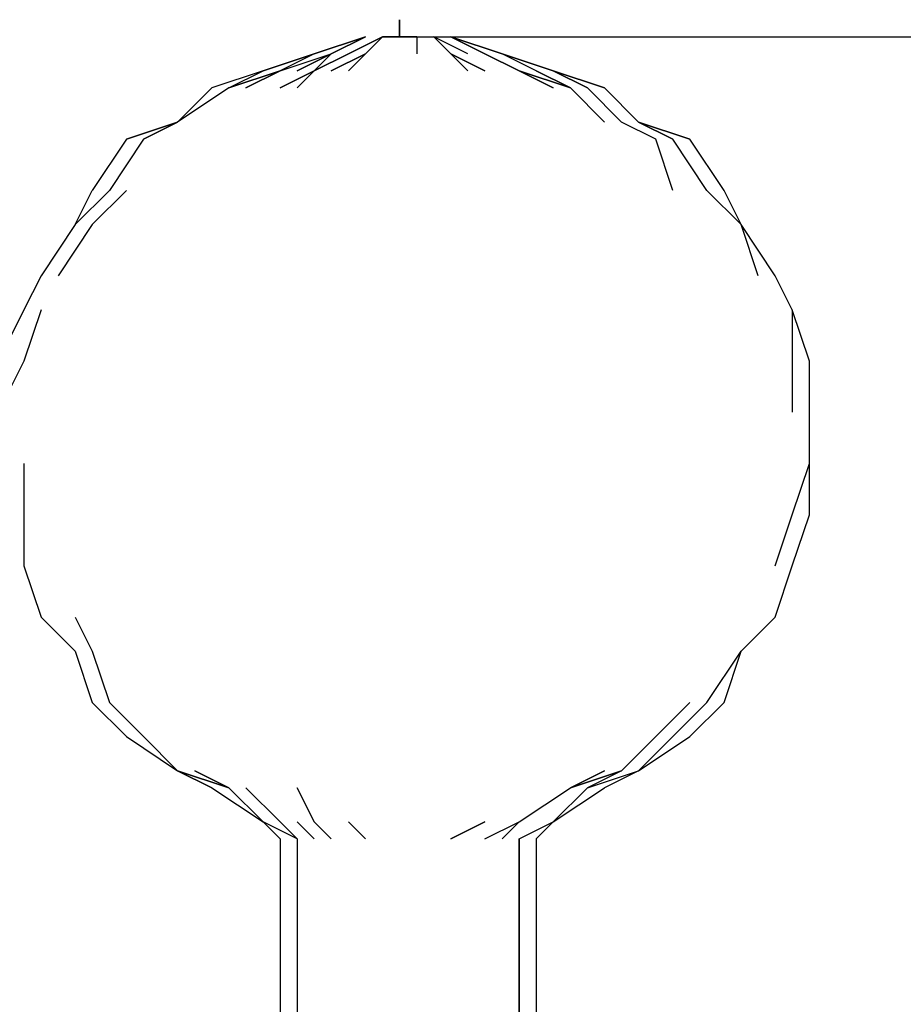
# Model space of a CAD drawing. Extents: x -6012 to 4039, y -4 to 2900.
# Drawn here: x 1930 to 2149, y 2084 to 2329 of the extents above; entities that cross this region are included whole.
import ezdxf

# ---------------------------------------------------------------- set-up
doc = ezdxf.new("R2010")
doc.units = 0
doc.header["$LTSCALE"] = 5
doc.header["$PDMODE"] = 33
doc.header["$PDSIZE"] = 20
doc.layers.get('Defpoints').update_dxf_attribs({"linetype": 'CONTINUOUS'})
for name, color, linetype in [('Lg_base', 40, 'CONTINUOUS'), ('Lg_dim', 7, 'CONTINUOUS'), ('Lg_prod', 40, 'CONTINUOUS')]:
    doc.layers.add(name, color=color, linetype=linetype)
doc.styles.add('LG1', font='ARIAL.TTF', dxfattribs={"height": 185})
doc.styles.get("Standard").update_dxf_attribs({"font": 'SIMPLEX'})
doc.dimstyles.new('LG_DIM', dxfattribs={"dimtxt": 2.5, "dimasz": 2.5, "dimexe": 1.25, "dimexo": 0.625, "dimtad": 1, "dimdec": 4, "dimdsep": 46, "dimlunit": 6, "dimtxsty": 'Standard', "dimcen": 2.5, "dimadec": 0, "dimazin": 0, "dimtfac": 1, "dimtdec": 4, "dimtmove": 0, "dimatfit": 3, "dimfxl": 0, "dimtolj": 1, "dimtzin": 0, "dimarcsym": 0})

# ---------------------------------------------------------------- blocks, each defined once
blk = doc.blocks.new('*D2')
at = {"layer": 'Defpoints', "color": 0}
for p in [(2023.71, 2324.3), (2799.01, 2324.3), (2286.2, 0)]:
    blk.add_point(p, dxfattribs=at)
at = {"layer": 'Lg_dim', "color": 0, "lineweight": -2}
for p, q in [((2024.71, 2324.3), (2849.01, 2324.3)), ((2799.01, 2204.3), (2799.01, 1306.67)), ((2799.01, 120), (2799.01, 1017.63)), ((2287.2, 0), (2849.01, 0))]:
    blk.add_line(p, q, dxfattribs=at)
at = {"layer": 'Lg_dim', "color": 0}
for points in [[(2779.01, 2204.3), (2819.01, 2204.3), (2799.01, 2324.3)], [(2779.01, 120), (2819.01, 120), (2799.01, 0)]]:
    blk.add_solid(points, dxfattribs=at)
at = {"layer": 'Lg_dim', "color": 4, "insert": (2799.01, 1162.15), "char_height": 185, "attachment_point": 5, "style": 'LG1'}
blk.add_mtext('\\A1;2320', dxfattribs=at)

msp = doc.modelspace()

# ---------------------------------------------------------------- linework, layer by layer
at = {"layer": 'Lg_base'}
for p, q in [((1994.0712, 2125.3159), (1994.0712, -0.0015)), ((1998.3049, 2125.3159), (1998.3049, -0.0015)), ((2053.343, 2125.3159), (2053.343, -0.0015)), ((2053.343, -0.0015), (2053.343, 2125.3159)), ((2057.5767, 2125.3159), (2057.5767, -0.0015))]:
    msp.add_line(p, q, dxfattribs=at)
at = {"layer": 'Lg_prod'}
for p, q in [((2023.7071, 2324.2998), (2023.7071, 2328.5335)), ((2023.7071, 2328.5335), (2023.7071, 2324.2998)), ((2023.7071, 2324.2998), (2023.7071, 2328.5335)), ((2023.7071, 2328.5335), (2023.7071, 2324.2998)), ((2002.5386, 2320.0661), (2015.2397, 2324.2998)), ((2015.2397, 2324.2998), (2002.5386, 2320.0661)), ((2002.5386, 2320.0661), (2015.2397, 2324.2998)), ((2015.2397, 2324.2998), (2002.5386, 2320.0661)), ((2015.2397, 2324.2998), (2006.7723, 2320.0661)), ((2006.7723, 2320.0661), (2015.2397, 2324.2998)), ((2006.7723, 2320.0661), (2015.2397, 2324.2998)), ((2015.2397, 2324.2998), (2006.7723, 2320.0661)), ((2015.2397, 2324.2998), (2006.7723, 2320.0661)), ((2006.7723, 2320.0661), (2015.2397, 2324.2998)), ((2006.7723, 2320.0661), (2015.2397, 2324.2998)), ((2015.2397, 2324.2998), (2006.7723, 2320.0661)), ((2011.006, 2320.0661), (2019.4734, 2324.2998)), ((2019.4734, 2324.2998), (2011.006, 2320.0661)), ((2011.006, 2320.0661), (2019.4734, 2324.2998)), ((2019.4734, 2324.2998), (2011.006, 2320.0661)), ((2015.2397, 2320.0661), (2019.4734, 2324.2998)), ((2015.2397, 2320.0661), (2019.4734, 2324.2998)), ((2019.4734, 2324.2998), (2015.2397, 2320.0661)), ((2019.4734, 2324.2998), (2015.2397, 2320.0661)), ((2019.4734, 2324.2998), (2015.2397, 2320.0661)), ((2015.2397, 2320.0661), (2019.4734, 2324.2998)), ((2019.4734, 2324.2998), (2015.2397, 2320.0661)), ((2019.4734, 2324.2998), (2015.2397, 2320.0661)), ((2019.4734, 2324.2998), (2023.7071, 2324.2998)), ((2023.7071, 2324.2998), (2019.4734, 2324.2998)), ((2023.7071, 2324.2998), (2019.4734, 2324.2998)), ((2023.7071, 2324.2998), (2019.4734, 2324.2998)), ((2019.4734, 2324.2998), (2023.7071, 2324.2998)), ((2023.7071, 2324.2998), (2019.4734, 2324.2998)), ((2023.7071, 2324.2998), (2019.4734, 2324.2998)), ((2023.7071, 2324.2998), (2019.4734, 2324.2998)), ((2023.7071, 2324.2998), (2027.9408, 2324.2998)), ((2027.9408, 2324.2998), (2023.7071, 2324.2998)), ((2023.7071, 2324.2998), (2027.9408, 2324.2998)), ((2027.9408, 2324.2998), (2023.7071, 2324.2998)), ((2023.7071, 2324.2998), (2027.9408, 2324.2998)), ((2027.9408, 2324.2998), (2023.7071, 2324.2998)), ((2023.7071, 2324.2998), (2027.9408, 2324.2998)), ((2027.9408, 2324.2998), (2023.7071, 2324.2998)), ((2027.9408, 2324.2998), (2027.9408, 2320.0661)), ((2036.4082, 2320.0661), (2032.1745, 2324.2998)), ((2032.1745, 2324.2998), (2036.4082, 2320.0661)), ((2040.6419, 2320.0661), (2032.1745, 2324.2998)), ((2036.4082, 2320.0661), (2032.1745, 2324.2998)), ((2032.1745, 2324.2998), (2036.4082, 2320.0661)), ((2040.6419, 2320.0661), (2032.1745, 2324.2998)), ((2036.4082, 2320.0661), (2032.1745, 2324.2998)), ((2032.1745, 2324.2998), (2036.4082, 2320.0661)), ((2040.6419, 2320.0661), (2032.1745, 2324.2998)), ((2036.4082, 2320.0661), (2032.1745, 2324.2998)), ((2032.1745, 2324.2998), (2036.4082, 2320.0661)), ((2040.6419, 2320.0661), (2032.1745, 2324.2998)), ((2044.8756, 2320.0661), (2036.4082, 2324.2998)), ((2036.4082, 2324.2998), (2049.1093, 2320.0661)), ((2044.8756, 2320.0661), (2036.4082, 2324.2998)), ((2044.8756, 2320.0661), (2036.4082, 2324.2998)), ((2036.4082, 2324.2998), (2044.8756, 2320.0661)), ((2049.1093, 2320.0661), (2036.4082, 2324.2998)), ((2044.8756, 2320.0661), (2036.4082, 2324.2998)), ((2036.4082, 2324.2998), (2049.1093, 2320.0661)), ((2044.8756, 2320.0661), (2036.4082, 2324.2998)), ((2044.8756, 2320.0661), (2036.4082, 2324.2998)), ((2036.4082, 2324.2998), (2044.8756, 2320.0661)), ((2049.1093, 2320.0661), (2036.4082, 2324.2998)), ((1989.8375, 2315.8324), (2002.5386, 2320.0661)), ((2002.5386, 2320.0661), (1989.8375, 2315.8324)), ((1989.8375, 2315.8324), (2002.5386, 2320.0661)), ((2002.5386, 2320.0661), (1989.8375, 2315.8324)), ((2002.5386, 2320.0661), (1994.0712, 2315.8324)), ((2002.5386, 2320.0661), (1994.0712, 2315.8324)), ((1994.0712, 2315.8324), (2006.7723, 2320.0661)), ((1994.0712, 2315.8324), (2006.7723, 2320.0661)), ((2002.5386, 2320.0661), (1994.0712, 2315.8324)), ((2002.5386, 2320.0661), (1994.0712, 2315.8324)), ((1994.0712, 2315.8324), (2006.7723, 2320.0661)), ((1994.0712, 2315.8324), (2006.7723, 2320.0661)), ((1998.3049, 2315.8324), (2006.7723, 2320.0661)), ((2006.7723, 2320.0661), (1998.3049, 2315.8324)), ((1998.3049, 2315.8324), (2006.7723, 2320.0661)), ((2006.7723, 2320.0661), (1998.3049, 2315.8324)), ((1998.3049, 2315.8324), (2006.7723, 2320.0661)), ((2006.7723, 2320.0661), (1998.3049, 2315.8324)), ((1998.3049, 2315.8324), (2006.7723, 2320.0661)), ((2006.7723, 2320.0661), (1998.3049, 2315.8324)), ((2006.7723, 2320.0661), (2002.5386, 2315.8324)), ((2006.7723, 2320.0661), (2002.5386, 2315.8324)), ((2002.5386, 2315.8324), (2011.006, 2320.0661)), ((2011.006, 2320.0661), (2002.5386, 2315.8324)), ((2006.7723, 2320.0661), (2002.5386, 2315.8324)), ((2006.7723, 2320.0661), (2002.5386, 2315.8324)), ((2002.5386, 2315.8324), (2011.006, 2320.0661)), ((2011.006, 2320.0661), (2002.5386, 2315.8324)), ((2006.7723, 2315.8324), (2015.2397, 2320.0661)), ((2015.2397, 2320.0661), (2006.7723, 2315.8324)), ((2006.7723, 2315.8324), (2015.2397, 2320.0661)), ((2015.2397, 2320.0661), (2006.7723, 2315.8324)), ((2011.006, 2315.8324), (2015.2397, 2320.0661)), ((2011.006, 2315.8324), (2015.2397, 2320.0661)), ((2044.8756, 2315.8324), (2036.4082, 2320.0661)), ((2036.4082, 2320.0661), (2044.8756, 2315.8324)), ((2040.6419, 2315.8324), (2036.4082, 2320.0661)), ((2036.4082, 2320.0661), (2040.6419, 2315.8324)), ((2044.8756, 2315.8324), (2036.4082, 2320.0661)), ((2036.4082, 2320.0661), (2044.8756, 2315.8324)), ((2040.6419, 2315.8324), (2036.4082, 2320.0661)), ((2036.4082, 2320.0661), (2040.6419, 2315.8324)), ((2053.343, 2315.8324), (2044.8756, 2320.0661)), ((2044.8756, 2320.0661), (2053.343, 2315.8324)), ((2053.343, 2315.8324), (2044.8756, 2320.0661)), ((2044.8756, 2320.0661), (2053.343, 2315.8324)), ((2053.343, 2315.8324), (2044.8756, 2320.0661)), ((2044.8756, 2320.0661), (2053.343, 2315.8324)), ((2053.343, 2315.8324), (2044.8756, 2320.0661)), ((2044.8756, 2320.0661), (2053.343, 2315.8324)), ((2061.8104, 2315.8324), (2049.1093, 2320.0661)), ((2057.5767, 2315.8324), (2049.1093, 2320.0661)), ((2049.1093, 2320.0661), (2061.8104, 2315.8324)), ((2057.5767, 2315.8324), (2049.1093, 2320.0661)), ((2061.8104, 2315.8324), (2049.1093, 2320.0661)), ((2057.5767, 2315.8324), (2049.1093, 2320.0661)), ((2049.1093, 2320.0661), (2061.8104, 2315.8324)), ((2057.5767, 2315.8324), (2049.1093, 2320.0661)), ((1989.8375, 2315.8324), (1977.1364, 2311.5987)), ((1989.8375, 2315.8324), (1977.1364, 2311.5987)), ((1989.8375, 2315.8324), (1977.1364, 2311.5987)), ((1989.8375, 2315.8324), (1977.1364, 2311.5987)), ((1981.3701, 2311.5987), (1989.8375, 2315.8324)), ((1981.3701, 2311.5987), (1989.8375, 2315.8324)), ((1981.3701, 2311.5987), (1994.0712, 2315.8324)), ((1994.0712, 2315.8324), (1981.3701, 2311.5987)), ((1981.3701, 2311.5987), (1989.8375, 2315.8324)), ((1981.3701, 2311.5987), (1989.8375, 2315.8324)), ((1981.3701, 2311.5987), (1994.0712, 2315.8324)), ((1994.0712, 2315.8324), (1981.3701, 2311.5987)), ((1985.6038, 2311.5987), (1994.0712, 2315.8324)), ((1985.6038, 2311.5987), (1994.0712, 2315.8324)), ((1994.0712, 2315.8324), (1985.6038, 2311.5987)), ((1994.0712, 2315.8324), (1985.6038, 2311.5987)), ((1994.0712, 2311.5987), (2002.5386, 2315.8324)), ((2002.5386, 2315.8324), (1994.0712, 2311.5987)), ((1994.0712, 2311.5987), (2002.5386, 2315.8324)), ((2002.5386, 2315.8324), (1994.0712, 2311.5987)), ((1998.3049, 2311.5987), (2002.5386, 2315.8324)), ((2002.5386, 2315.8324), (1998.3049, 2311.5987)), ((1998.3049, 2311.5987), (2002.5386, 2315.8324)), ((2002.5386, 2315.8324), (1998.3049, 2311.5987)), ((2066.0441, 2311.5987), (2053.343, 2315.8324)), ((2053.343, 2315.8324), (2066.0441, 2311.5987)), ((2061.8104, 2311.5987), (2053.343, 2315.8324)), ((2053.343, 2315.8324), (2061.8104, 2311.5987)), ((2066.0441, 2311.5987), (2053.343, 2315.8324)), ((2053.343, 2315.8324), (2066.0441, 2311.5987)), ((2061.8104, 2311.5987), (2053.343, 2315.8324)), ((2053.343, 2315.8324), (2061.8104, 2311.5987)), ((2066.0441, 2311.5987), (2057.5767, 2315.8324)), ((2057.5767, 2315.8324), (2066.0441, 2311.5987)), ((2066.0441, 2311.5987), (2057.5767, 2315.8324)), ((2057.5767, 2315.8324), (2066.0441, 2311.5987)), ((2070.2778, 2311.5987), (2061.8104, 2315.8324)), ((2061.8104, 2315.8324), (2074.5115, 2311.5987)), ((2070.2778, 2311.5987), (2061.8104, 2315.8324)), ((2061.8104, 2315.8324), (2074.5115, 2311.5987)), ((2070.2778, 2311.5987), (2061.8104, 2315.8324)), ((2070.2778, 2311.5987), (2061.8104, 2315.8324)), ((2070.2778, 2311.5987), (2061.8104, 2315.8324)), ((2074.5115, 2311.5987), (2061.8104, 2315.8324)), ((2061.8104, 2315.8324), (2070.2778, 2311.5987)), ((2074.5115, 2311.5987), (2061.8104, 2315.8324)), ((2061.8104, 2315.8324), (2070.2778, 2311.5987)), ((2070.2778, 2311.5987), (2061.8104, 2315.8324)), ((1977.1364, 2311.5987), (1968.669, 2303.1313)), ((1981.3701, 2311.5987), (1968.669, 2303.1313)), ((2074.5115, 2303.1313), (2066.0441, 2311.5987)), ((2078.7452, 2303.1313), (2070.2778, 2311.5987)), ((2082.9789, 2303.1313), (2074.5115, 2311.5987)), ((1968.669, 2303.1313), (1955.9679, 2298.8976)), ((1968.669, 2303.1313), (1955.9679, 2298.8976)), ((1968.669, 2303.1313), (1955.9679, 2298.8976)), ((1955.9679, 2298.8976), (1968.669, 2303.1313)), ((1960.2016, 2298.8976), (1968.669, 2303.1313)), ((1960.2016, 2298.8976), (1968.669, 2303.1313)), ((1968.669, 2303.1313), (1960.2016, 2298.8976)), ((1968.669, 2303.1313), (1960.2016, 2298.8976)), ((1968.669, 2303.1313), (1960.2016, 2298.8976)), ((1968.669, 2303.1313), (1960.2016, 2298.8976)), ((1960.2016, 2298.8976), (1968.669, 2303.1313)), ((1968.669, 2303.1313), (1960.2016, 2298.8976)), ((2087.2126, 2298.8976), (2078.7452, 2303.1313)), ((2091.4463, 2298.8976), (2082.9789, 2303.1313)), ((2082.9789, 2303.1313), (2095.68, 2298.8976)), ((2091.4463, 2298.8976), (2082.9789, 2303.1313)), ((2082.9789, 2303.1313), (2095.68, 2298.8976)), ((2091.4463, 2298.8976), (2082.9789, 2303.1313)), ((2091.4463, 2298.8976), (2082.9789, 2303.1313)), ((2082.9789, 2303.1313), (2091.4463, 2298.8976)), ((2095.68, 2298.8976), (2082.9789, 2303.1313)), ((2082.9789, 2303.1313), (2091.4463, 2298.8976)), ((2095.68, 2298.8976), (2082.9789, 2303.1313)), ((2082.9789, 2303.1313), (2091.4463, 2298.8976)), ((2091.4463, 2298.8976), (2082.9789, 2303.1313)), ((1955.9679, 2298.8976), (1947.5005, 2286.1965)), ((1960.2016, 2298.8976), (1951.7342, 2286.1965)), ((2091.4463, 2286.1965), (2087.2126, 2298.8976)), ((2099.9137, 2286.1965), (2091.4463, 2298.8976)), ((2104.1474, 2286.1965), (2095.68, 2298.8976)), ((1943.2668, 2277.7291), (1947.5005, 2286.1965)), ((1951.7342, 2286.1965), (1943.2668, 2277.7291)), ((1955.9679, 2286.1965), (1947.5005, 2277.7291)), ((2108.3811, 2277.7291), (2099.9137, 2286.1965)), ((2108.3811, 2277.7291), (2104.1474, 2286.1965)), ((1943.2668, 2277.7291), (1934.7994, 2265.028)), ((1947.5005, 2277.7291), (1939.0331, 2265.028)), ((2116.8485, 2265.028), (2108.3811, 2277.7291)), ((2112.6148, 2265.028), (2108.3811, 2277.7291)), ((1934.7994, 2265.028), (1930.5657, 2256.5606)), ((2121.0822, 2256.5606), (2116.8485, 2265.028)), ((1930.5657, 2256.5606), (1926.332, 2248.0932)), ((1934.7994, 2256.5606), (1930.5657, 2243.8595)), ((2121.0822, 2256.5606), (2121.0822, 2243.8595)), ((2125.3159, 2243.8595), (2121.0822, 2256.5606)), ((1930.5657, 2243.8595), (1926.332, 2235.3921)), ((2121.0822, 2243.8595), (2121.0822, 2231.1584)), ((2125.3159, 2231.1584), (2125.3159, 2243.8595)), ((2125.3159, 2218.4573), (2125.3159, 2231.1584)), ((1930.5657, 2218.4573), (1930.5657, 2205.7562)), ((2121.0822, 2205.7562), (2125.3159, 2218.4573)), ((2125.3159, 2205.7562), (2125.3159, 2218.4573)), ((1930.5657, 2205.7562), (1930.5657, 2193.0551)), ((2116.8485, 2193.0551), (2121.0822, 2205.7562)), ((2121.0822, 2193.0551), (2125.3159, 2205.7562)), ((1930.5657, 2193.0551), (1934.7994, 2180.354)), ((2116.8485, 2180.354), (2121.0822, 2193.0551)), ((1934.7994, 2180.354), (1943.2668, 2171.8866)), ((1943.2668, 2180.354), (1947.5005, 2171.8866)), ((2108.3811, 2171.8866), (2116.8485, 2180.354)), ((1943.2668, 2171.8866), (1947.5005, 2159.1855)), ((1947.5005, 2171.8866), (1951.7342, 2159.1855)), ((2099.9137, 2159.1855), (2108.3811, 2171.8866)), ((2104.1474, 2159.1855), (2108.3811, 2171.8866)), ((1947.5005, 2159.1855), (1955.9679, 2150.7181)), ((1951.7342, 2159.1855), (1960.2016, 2150.7181)), ((2087.2126, 2150.7181), (2095.68, 2159.1855)), ((2091.4463, 2150.7181), (2099.9137, 2159.1855)), ((2095.68, 2150.7181), (2104.1474, 2159.1855)), ((1955.9679, 2150.7181), (1968.669, 2142.2507)), ((1960.2016, 2150.7181), (1968.669, 2142.2507)), ((2078.7452, 2142.2507), (2087.2126, 2150.7181)), ((2082.9789, 2142.2507), (2091.4463, 2150.7181)), ((2082.9789, 2142.2507), (2095.68, 2150.7181)), ((1981.3701, 2138.017), (1968.669, 2142.2507)), ((1968.669, 2142.2507), (1977.1364, 2138.017)), ((1981.3701, 2138.017), (1968.669, 2142.2507)), ((1968.669, 2142.2507), (1977.1364, 2138.017)), ((1968.669, 2142.2507), (1981.3701, 2138.017)), ((1977.1364, 2138.017), (1968.669, 2142.2507)), ((1968.669, 2142.2507), (1981.3701, 2138.017)), ((1977.1364, 2138.017), (1968.669, 2142.2507)), ((1981.3701, 2138.017), (1972.9027, 2142.2507)), ((1972.9027, 2142.2507), (1981.3701, 2138.017)), ((1981.3701, 2138.017), (1972.9027, 2142.2507)), ((1972.9027, 2142.2507), (1981.3701, 2138.017)), ((2066.0441, 2138.017), (2074.5115, 2142.2507)), ((2074.5115, 2142.2507), (2066.0441, 2138.017)), ((2066.0441, 2138.017), (2078.7452, 2142.2507)), ((2078.7452, 2142.2507), (2066.0441, 2138.017)), ((2066.0441, 2138.017), (2078.7452, 2142.2507)), ((2078.7452, 2142.2507), (2066.0441, 2138.017)), ((2078.7452, 2142.2507), (2070.2778, 2138.017)), ((2070.2778, 2138.017), (2082.9789, 2142.2507)), ((2078.7452, 2142.2507), (2070.2778, 2138.017)), ((2070.2778, 2138.017), (2082.9789, 2142.2507)), ((2078.7452, 2142.2507), (2070.2778, 2138.017)), ((2070.2778, 2138.017), (2082.9789, 2142.2507)), ((2078.7452, 2142.2507), (2070.2778, 2138.017)), ((2070.2778, 2138.017), (2082.9789, 2142.2507)), ((2082.9789, 2142.2507), (2074.5115, 2138.017)), ((2082.9789, 2142.2507), (2074.5115, 2138.017)), ((2082.9789, 2142.2507), (2074.5115, 2138.017)), ((2082.9789, 2142.2507), (2074.5115, 2138.017)), ((1977.1364, 2138.017), (1989.8375, 2129.5496)), ((1981.3701, 2138.017), (1989.8375, 2129.5496)), ((1985.6038, 2138.017), (1994.0712, 2129.5496)), ((2002.5386, 2129.5496), (1998.3049, 2138.017)), ((1998.3049, 2138.017), (2002.5386, 2129.5496)), ((2053.343, 2129.5496), (2066.0441, 2138.017)), ((2061.8104, 2129.5496), (2070.2778, 2138.017)), ((2061.8104, 2129.5496), (2074.5115, 2138.017)), ((1989.8375, 2129.5496), (1994.0712, 2125.3159)), ((1998.3049, 2125.3159), (1989.8375, 2129.5496)), ((1994.0712, 2125.3159), (1989.8375, 2129.5496)), ((1989.8375, 2129.5496), (1994.0712, 2125.3159)), ((1994.0712, 2129.5496), (1998.3049, 2125.3159)), ((1994.0712, 2129.5496), (1998.3049, 2125.3159)), ((2002.5386, 2125.3159), (1998.3049, 2129.5496)), ((1998.3049, 2129.5496), (2002.5386, 2125.3159)), ((2006.7723, 2125.3159), (2002.5386, 2129.5496)), ((2002.5386, 2129.5496), (2006.7723, 2125.3159)), ((2015.2397, 2125.3159), (2011.006, 2129.5496)), ((2011.006, 2129.5496), (2015.2397, 2125.3159)), ((2036.4082, 2125.3159), (2044.8756, 2129.5496)), ((2044.8756, 2129.5496), (2036.4082, 2125.3159)), ((2044.8756, 2125.3159), (2053.343, 2129.5496)), ((2053.343, 2129.5496), (2049.1093, 2125.3159)), ((2053.343, 2125.3159), (2061.8104, 2129.5496)), ((2057.5767, 2125.3159), (2061.8104, 2129.5496)), ((2057.5767, 2125.3159), (2061.8104, 2129.5496)), ((2057.5767, 2125.3159), (2061.8104, 2129.5496))]:
    msp.add_line(p, q, dxfattribs=at)

# ---------------------------------------------------------------- dimensions: what is measured, and where the dimension line sits
at = {"layer": 'Lg_dim'}
dim = msp.add_linear_dim(base=(2799.0093, 2324.2998), p1=(2286.1965, -0.0015), p2=(2023.7071, 2324.2998), angle=90, dimstyle='LG_DIM', override={"dimtxt": 185, "dimasz": 120, "dimexe": 50, "dimexo": 1, "dimgap": 50, "dimtad": 0, "dimtih": 1, "dimtoh": 1, "dimdec": 0, "dimrnd": 10, "dimlunit": 2, "dimtxsty": 'LG1', "dimclrt": 4, "dimadec": 4, "dimtdec": 0}, dxfattribs=at)
dim.commit()
dim.dimension.update_dxf_attribs({"geometry": '*D2', "text_midpoint": (2799.0093, 1162.1491)})

doc.saveas('drawing.dxf')
